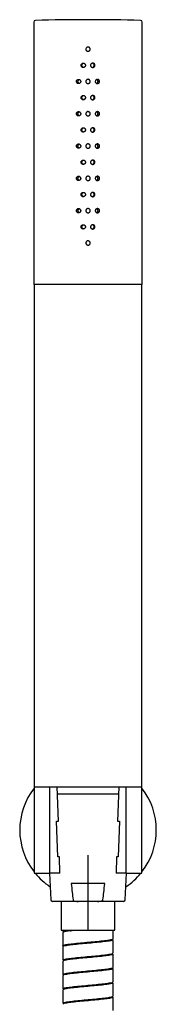
# Model space of a CAD drawing. Units: millimetres. Extents: x -1190 to 210, y -177 to 645.
# Drawn here: x -1162 to -1124, y 32 to 307 of the extents above; entities that cross this region are included whole.
import ezdxf

# ---------------------------------------------------------------- set-up
doc = ezdxf.new("R2010")
doc.units = ezdxf.units.MM
doc.layers.add('A1', color=7, linetype='Continuous')
doc.layers.add('DIM', color=6, linetype='Continuous')

msp = doc.modelspace()

# ---------------------------------------------------------------- linework, layer by layer
at = {"layer": 'A1', "color": 0, "linetype": 'Continuous', "lineweight": 25}
for p, q in [((-1157.7, 305.94), (-1157.7, 232.92)), ((-1127.5, 232.92), (-1127.5, 305.94)), ((-1127.5, 232.92), (-1157.7, 232.92)), ((-1157.6, 232.92), (-1157.6, 92.92)), ((-1127.6, 92.92), (-1127.6, 232.92)), ((-1157.6, 92.92), (-1153.21, 92.92)), ((-1157.6, 92.92), (-1127.6, 92.92)), ((-1157.6, 92.92), (-1157.6, 68.92)), ((-1153.21, 68.92), (-1153.21, 92.92)), ((-1150.85, 83.42), (-1151.14, 92.92)), ((-1151.08, 91.02), (-1134.13, 91.02)), ((-1134.07, 92.92), (-1134.36, 83.42)), ((-1132, 68.92), (-1132, 92.92)), ((-1132, 92.92), (-1127.6, 92.92)), ((-1127.6, 68.92), (-1127.6, 92.92)), ((-1151.34, 83.42), (-1150.85, 83.42)), ((-1151.04, 73.42), (-1151.34, 83.42)), ((-1134.36, 83.42), (-1133.87, 83.42)), ((-1133.87, 83.42), (-1134.17, 73.42)), ((-1150.54, 73.42), (-1151.04, 73.42)), ((-1150.4, 68.92), (-1150.54, 73.42)), ((-1134.67, 73.42), (-1134.81, 68.92)), ((-1134.17, 73.42), (-1134.67, 73.42)), ((-1157.6, 68.92), (-1153.21, 68.92)), ((-1153.32, 68.92), (-1152.98, 61.5)), ((-1150.4, 68.92), (-1153.21, 68.92)), ((-1132, 68.92), (-1134.81, 68.92)), ((-1132.23, 61.5), (-1131.89, 68.92)), ((-1132, 68.92), (-1127.6, 68.92)), ((-1137.94, 66.02), (-1147.27, 66.02)), ((-1145.29, 61.02), (-1152.48, 61.02)), ((-1150.1, 61.02), (-1150.1, 53.02)), ((-1139.92, 61.02), (-1145.29, 61.02)), ((-1132.73, 61.02), (-1139.92, 61.02)), ((-1135.1, 53.02), (-1135.1, 61.02)), ((-1150.1, 53.02), (-1135.1, 53.02)), ((-1149.6, 53.02), (-1149.6, 52.67)), ((-1149.6, 52.37), (-1149.6, 48.67)), ((-1135.6, 50.67), (-1135.6, 53.02)), ((-1135.6, 46.67), (-1135.6, 50.37)), ((-1149.6, 48.37), (-1149.6, 44.67)), ((-1149.6, 44.37), (-1149.6, 40.67)), ((-1135.6, 42.67), (-1135.6, 46.37)), ((-1135.6, 38.67), (-1135.6, 42.37)), ((-1149.6, 40.37), (-1149.6, 36.67)), ((-1149.6, 36.37), (-1149.6, 32.67)), ((-1135.6, 34.67), (-1135.6, 38.37)), ((-1135.6, 30.67), (-1135.6, 34.37))]:
    msp.add_line(p, q, dxfattribs=at)
at = {"layer": 'A1', "color": 0, "linetype": 'Continuous', "lineweight": 25, "flags": 128}
msp.add_lwpolyline([(-1147.45, 53.02), (-1147.45, 52.98), (-1147.47, 52.92), (-1147.5, 52.89), (-1147.55, 52.87)], dxfattribs=at)
at = {"layer": 'A1', "color": 0, "linetype": 'Continuous', "lineweight": 25}
for centre, radius, start, end in [((-1157.2, 305.94), 0.5, 91.675, 180), ((-1142.6, -193.35), 500, 88.325, 91.675), ((-1128, 305.94), 0.5, 0, 88.325), ((-1142.6, 80.92), 19, 142.1364, 180), ((-1142.6, 80.92), 19, 322.1364, 37.8636), ((-1142.6, 80.92), 19, 180, 217.8636), ((-1142.6, 80.92), 19, 219.1667, 236.3039), ((-1142.6, 80.92), 19, 303.6961, 320.8333), ((-1152.48, 61.52), 0.5, 182.6719, 270), ((-1132.73, 61.52), 0.5, 270, 357.3281)]:
    msp.add_arc(centre, radius, start, end, dxfattribs=at)
for points, knots in [([(-1142, 298.44), (-1142.01, 298.37), (-1142.02, 298.23), (-1142.13, 298.06), (-1142.28, 297.92), (-1142.47, 297.84), (-1142.68, 297.83), (-1142.87, 297.89), (-1143.04, 298.01), (-1143.16, 298.17), (-1143.21, 298.37), (-1143.2, 298.58), (-1143.12, 298.77), (-1142.98, 298.92), (-1142.8, 299.02), (-1142.6, 299.05), (-1142.4, 299.01), (-1142.22, 298.91), (-1142.08, 298.76), (-1142.01, 298.59), (-1142.01, 298.48), (-1142, 298.44)], [0, 0, 0, 0, 0.0536591, 0.1073187, 0.1610029, 0.2147051, 0.2683809, 0.3220238, 0.3756838, 0.4293791, 0.4830747, 0.5367365, 0.5903813, 0.6440535, 0.6977548, 0.7514431, 0.8050915, 0.858743, 0.9124276, 0.96613, 1, 1, 1, 1]), ([(-1143.32, 293.94), (-1143.33, 294), (-1143.34, 294.14), (-1143.45, 294.32), (-1143.6, 294.46), (-1143.79, 294.53), (-1143.99, 294.54), (-1144.19, 294.49), (-1144.35, 294.37), (-1144.47, 294.2), (-1144.53, 294), (-1144.51, 293.8), (-1144.43, 293.61), (-1144.3, 293.46), (-1144.12, 293.36), (-1143.92, 293.33), (-1143.71, 293.36), (-1143.54, 293.46), (-1143.4, 293.62), (-1143.33, 293.78), (-1143.32, 293.89), (-1143.32, 293.94)], [0, 0, 0, 0, 0.0536597, 0.1073215, 0.1610071, 0.214707, 0.2683824, 0.3220243, 0.3756864, 0.4293823, 0.4830807, 0.5367383, 0.5903839, 0.6440578, 0.6977592, 0.7514476, 0.8050943, 0.8587436, 0.9124312, 0.9661338, 1, 1, 1, 1]), ([(-1143.82, 293.35), (-1143.87, 293.37), (-1143.99, 293.39), (-1144.14, 293.51), (-1144.26, 293.67), (-1144.32, 293.87), (-1144.3, 294.08), (-1144.22, 294.27), (-1144.09, 294.42), (-1143.94, 294.51), (-1143.83, 294.52), (-1143.8, 294.52)], [0, 0, 0, 0, 0.093189, 0.21321, 0.333352, 0.453492, 0.573512, 0.693485, 0.813551, 0.933706, 1, 1, 1, 1]), ([(-1140.69, 293.94), (-1140.7, 293.87), (-1140.71, 293.73), (-1140.81, 293.56), (-1140.97, 293.42), (-1141.15, 293.34), (-1141.36, 293.33), (-1141.56, 293.39), (-1141.72, 293.51), (-1141.84, 293.67), (-1141.9, 293.87), (-1141.88, 294.08), (-1141.8, 294.27), (-1141.67, 294.42), (-1141.49, 294.52), (-1141.28, 294.55), (-1141.08, 294.51), (-1140.9, 294.41), (-1140.77, 294.26), (-1140.7, 294.09), (-1140.69, 293.98), (-1140.69, 293.94)], [0, 0, 0, 0, 0.053659, 0.107318, 0.161003, 0.214708, 0.268379, 0.322025, 0.375685, 0.42938, 0.483079, 0.536737, 0.59038, 0.644051, 0.697756, 0.751442, 0.805093, 0.858741, 0.912428, 0.96613, 1, 1, 1, 1]), ([(-1141.4, 293.35), (-1141.37, 293.36), (-1141.26, 293.37), (-1141.11, 293.46), (-1140.98, 293.62), (-1140.91, 293.78), (-1140.9, 293.89), (-1140.9, 293.94)], [0, 0, 0, 0, 0.1281, 0.367907, 0.607953, 0.848076, 1, 1, 1, 1]), ([(-1140.9, 293.94), (-1140.91, 294), (-1140.92, 294.14), (-1141.02, 294.32), (-1141.18, 294.45), (-1141.3, 294.52), (-1141.37, 294.52), (-1141.37, 294.52)], [0, 0, 0, 0, 0.2481219, 0.4962263, 0.7445097, 0.9928924, 1, 1, 1, 1]), ([(-1144.63, 289.44), (-1144.64, 289.5), (-1144.65, 289.64), (-1144.76, 289.82), (-1144.91, 289.96), (-1145.09, 290.03), (-1145.3, 290.04), (-1145.49, 289.99), (-1145.65, 289.87), (-1145.77, 289.7), (-1145.82, 289.5), (-1145.81, 289.3), (-1145.73, 289.11), (-1145.6, 288.96), (-1145.42, 288.86), (-1145.22, 288.83), (-1145.02, 288.86), (-1144.85, 288.96), (-1144.71, 289.12), (-1144.64, 289.28), (-1144.64, 289.39), (-1144.63, 289.44)], [0, 0, 0, 0, 0.053663, 0.107321, 0.161007, 0.214708, 0.268384, 0.322026, 0.375687, 0.429383, 0.483082, 0.53674, 0.590384, 0.644058, 0.697758, 0.751447, 0.805095, 0.858745, 0.912431, 0.966134, 1, 1, 1, 1]), ([(-1145.01, 288.88), (-1145.03, 288.89), (-1145.11, 288.91), (-1145.24, 289.01), (-1145.35, 289.17), (-1145.41, 289.37), (-1145.39, 289.58), (-1145.32, 289.76), (-1145.19, 289.91), (-1145.08, 289.97), (-1145.02, 289.99)], [0, 0, 0, 0, 0.041259, 0.180863, 0.320603, 0.460344, 0.599948, 0.7395, 0.879159, 1, 1, 1, 1]), ([(-1142, 289.44), (-1142.01, 289.37), (-1142.02, 289.23), (-1142.13, 289.06), (-1142.28, 288.92), (-1142.47, 288.84), (-1142.68, 288.83), (-1142.87, 288.89), (-1143.04, 289.01), (-1143.16, 289.17), (-1143.21, 289.37), (-1143.2, 289.58), (-1143.12, 289.77), (-1142.98, 289.92), (-1142.8, 290.02), (-1142.6, 290.05), (-1142.4, 290.01), (-1142.22, 289.91), (-1142.08, 289.76), (-1142.01, 289.59), (-1142.01, 289.48), (-1142, 289.44)], [0, 0, 0, 0, 0.053659, 0.1073185, 0.1610026, 0.2147047, 0.2683804, 0.3220232, 0.3756831, 0.4293783, 0.4830775, 0.5367353, 0.59038, 0.6440551, 0.6977543, 0.7514426, 0.8050909, 0.8587403, 0.9124278, 0.9661301, 1, 1, 1, 1]), ([(-1139.39, 289.44), (-1139.4, 289.37), (-1139.41, 289.23), (-1139.51, 289.06), (-1139.66, 288.92), (-1139.85, 288.84), (-1140.05, 288.83), (-1140.25, 288.89), (-1140.41, 289.01), (-1140.53, 289.17), (-1140.58, 289.37), (-1140.57, 289.58), (-1140.49, 289.77), (-1140.36, 289.92), (-1140.18, 290.02), (-1139.98, 290.05), (-1139.78, 290.01), (-1139.6, 289.91), (-1139.47, 289.76), (-1139.4, 289.59), (-1139.4, 289.48), (-1139.39, 289.44)], [0, 0, 0, 0, 0.053659, 0.107318, 0.161002, 0.214705, 0.26838, 0.322024, 0.375685, 0.42938, 0.483079, 0.536736, 0.590381, 0.644056, 0.697756, 0.751441, 0.805094, 0.85874, 0.912426, 0.96613, 1, 1, 1, 1]), ([(-1139.81, 289.44), (-1139.82, 289.5), (-1139.83, 289.64), (-1139.93, 289.82), (-1140.06, 289.94), (-1140.16, 289.98), (-1140.2, 289.99)], [0, 0, 0, 0, 0.277388, 0.554752, 0.83232, 1, 1, 1, 1]), ([(-1140.19, 288.88), (-1140.13, 288.91), (-1140.02, 288.96), (-1139.89, 289.12), (-1139.82, 289.28), (-1139.81, 289.39), (-1139.81, 289.44)], [0, 0, 0, 0, 0.258208, 0.539906, 0.821712, 1, 1, 1, 1]), ([(-1143.32, 284.94), (-1143.33, 285), (-1143.34, 285.14), (-1143.45, 285.32), (-1143.6, 285.46), (-1143.79, 285.53), (-1143.99, 285.54), (-1144.19, 285.49), (-1144.35, 285.37), (-1144.47, 285.2), (-1144.53, 285), (-1144.51, 284.8), (-1144.43, 284.61), (-1144.3, 284.46), (-1144.12, 284.36), (-1143.92, 284.33), (-1143.71, 284.36), (-1143.54, 284.46), (-1143.4, 284.62), (-1143.33, 284.78), (-1143.32, 284.89), (-1143.32, 284.94)], [0, 0, 0, 0, 0.05366, 0.107318, 0.161004, 0.214703, 0.268379, 0.322021, 0.375683, 0.429379, 0.483077, 0.536735, 0.59038, 0.644054, 0.697755, 0.751444, 0.80509, 0.85874, 0.912427, 0.96613, 1, 1, 1, 1]), ([(-1143.82, 284.35), (-1143.87, 284.37), (-1143.99, 284.39), (-1144.14, 284.51), (-1144.26, 284.67), (-1144.32, 284.87), (-1144.3, 285.08), (-1144.22, 285.27), (-1144.09, 285.42), (-1143.94, 285.51), (-1143.83, 285.52), (-1143.8, 285.52)], [0, 0, 0, 0, 0.093192, 0.213213, 0.333349, 0.453489, 0.573518, 0.693484, 0.81355, 0.933706, 1, 1, 1, 1]), ([(-1140.69, 284.94), (-1140.7, 284.87), (-1140.71, 284.73), (-1140.81, 284.56), (-1140.97, 284.42), (-1141.15, 284.34), (-1141.36, 284.33), (-1141.56, 284.39), (-1141.72, 284.51), (-1141.84, 284.67), (-1141.9, 284.87), (-1141.88, 285.08), (-1141.8, 285.27), (-1141.67, 285.42), (-1141.49, 285.52), (-1141.28, 285.55), (-1141.08, 285.51), (-1140.9, 285.41), (-1140.77, 285.26), (-1140.7, 285.09), (-1140.69, 284.98), (-1140.69, 284.94)], [0, 0, 0, 0, 0.0536591, 0.1073209, 0.1610061, 0.2147111, 0.2683821, 0.3220284, 0.3756881, 0.4293829, 0.483082, 0.5367397, 0.5903835, 0.6440575, 0.6977598, 0.7514463, 0.8050971, 0.8587447, 0.9124315, 0.9661338, 1, 1, 1, 1]), ([(-1140.9, 284.94), (-1140.91, 285), (-1140.92, 285.14), (-1141.02, 285.32), (-1141.18, 285.45), (-1141.3, 285.52), (-1141.37, 285.52), (-1141.37, 285.52)], [0, 0, 0, 0, 0.248108, 0.496217, 0.744505, 0.992892, 1, 1, 1, 1]), ([(-1141.4, 284.35), (-1141.37, 284.36), (-1141.26, 284.37), (-1141.11, 284.46), (-1140.98, 284.62), (-1140.91, 284.78), (-1140.9, 284.89), (-1140.9, 284.94)], [0, 0, 0, 0, 0.128098, 0.367901, 0.607943, 0.848079, 1, 1, 1, 1]), ([(-1144.63, 280.44), (-1144.64, 280.5), (-1144.65, 280.64), (-1144.76, 280.82), (-1144.91, 280.96), (-1145.09, 281.03), (-1145.3, 281.04), (-1145.49, 280.99), (-1145.65, 280.87), (-1145.77, 280.7), (-1145.82, 280.5), (-1145.81, 280.3), (-1145.73, 280.11), (-1145.6, 279.96), (-1145.42, 279.86), (-1145.22, 279.83), (-1145.02, 279.86), (-1144.85, 279.96), (-1144.71, 280.12), (-1144.64, 280.28), (-1144.64, 280.39), (-1144.63, 280.44)], [0, 0, 0, 0, 0.053659, 0.107317, 0.161003, 0.214704, 0.26838, 0.322022, 0.375683, 0.429379, 0.483078, 0.536736, 0.590381, 0.644052, 0.697754, 0.751443, 0.805091, 0.858741, 0.912427, 0.96613, 1, 1, 1, 1]), ([(-1145.01, 279.88), (-1145.03, 279.89), (-1145.11, 279.91), (-1145.24, 280.01), (-1145.35, 280.17), (-1145.41, 280.37), (-1145.39, 280.58), (-1145.32, 280.76), (-1145.19, 280.91), (-1145.08, 280.97), (-1145.02, 280.99)], [0, 0, 0, 0, 0.041259, 0.180863, 0.320603, 0.460344, 0.599958, 0.7395, 0.879159, 1, 1, 1, 1]), ([(-1142, 280.44), (-1142.01, 280.37), (-1142.02, 280.23), (-1142.13, 280.06), (-1142.28, 279.92), (-1142.47, 279.84), (-1142.68, 279.83), (-1142.87, 279.89), (-1143.04, 280.01), (-1143.16, 280.17), (-1143.21, 280.37), (-1143.2, 280.58), (-1143.12, 280.77), (-1142.98, 280.92), (-1142.8, 281.02), (-1142.6, 281.05), (-1142.4, 281.01), (-1142.22, 280.91), (-1142.08, 280.76), (-1142.01, 280.59), (-1142.01, 280.48), (-1142, 280.44)], [0, 0, 0, 0, 0.053659, 0.107319, 0.161005, 0.214707, 0.268383, 0.322026, 0.375686, 0.429384, 0.48308, 0.536742, 0.590383, 0.644058, 0.697757, 0.751445, 0.805093, 0.858744, 0.912432, 0.966134, 1, 1, 1, 1]), ([(-1139.39, 280.44), (-1139.4, 280.37), (-1139.41, 280.23), (-1139.51, 280.06), (-1139.66, 279.92), (-1139.85, 279.84), (-1140.05, 279.83), (-1140.25, 279.89), (-1140.41, 280.01), (-1140.53, 280.17), (-1140.58, 280.37), (-1140.57, 280.58), (-1140.49, 280.77), (-1140.36, 280.92), (-1140.18, 281.02), (-1139.98, 281.05), (-1139.78, 281.01), (-1139.6, 280.91), (-1139.47, 280.76), (-1139.4, 280.59), (-1139.4, 280.48), (-1139.39, 280.44)], [0, 0, 0, 0, 0.053659, 0.107318, 0.161005, 0.214708, 0.268383, 0.322027, 0.375688, 0.429386, 0.483081, 0.536742, 0.590383, 0.644059, 0.697758, 0.751444, 0.805096, 0.858744, 0.91243, 0.966134, 1, 1, 1, 1]), ([(-1139.81, 280.44), (-1139.82, 280.5), (-1139.83, 280.64), (-1139.93, 280.82), (-1140.06, 280.94), (-1140.16, 280.98), (-1140.2, 280.99)], [0, 0, 0, 0, 0.277373, 0.554743, 0.832317, 1, 1, 1, 1]), ([(-1140.19, 279.88), (-1140.13, 279.91), (-1140.02, 279.96), (-1139.89, 280.12), (-1139.82, 280.28), (-1139.81, 280.39), (-1139.81, 280.44)], [0, 0, 0, 0, 0.258203, 0.539895, 0.821716, 1, 1, 1, 1]), ([(-1143.32, 275.94), (-1143.33, 276), (-1143.34, 276.14), (-1143.45, 276.32), (-1143.6, 276.46), (-1143.79, 276.53), (-1143.99, 276.54), (-1144.19, 276.49), (-1144.35, 276.37), (-1144.47, 276.2), (-1144.53, 276), (-1144.51, 275.8), (-1144.43, 275.61), (-1144.3, 275.46), (-1144.12, 275.36), (-1143.92, 275.33), (-1143.71, 275.36), (-1143.54, 275.46), (-1143.4, 275.62), (-1143.33, 275.78), (-1143.32, 275.89), (-1143.32, 275.94)], [0, 0, 0, 0, 0.05366, 0.107318, 0.161004, 0.214704, 0.268379, 0.322021, 0.375681, 0.42938, 0.483075, 0.536736, 0.590382, 0.644053, 0.697756, 0.751445, 0.805091, 0.858743, 0.912427, 0.96613, 1, 1, 1, 1]), ([(-1143.82, 275.35), (-1143.87, 275.37), (-1143.99, 275.39), (-1144.14, 275.51), (-1144.26, 275.67), (-1144.32, 275.87), (-1144.3, 276.08), (-1144.22, 276.27), (-1144.09, 276.42), (-1143.94, 276.51), (-1143.83, 276.52), (-1143.8, 276.52)], [0, 0, 0, 0, 0.0931892, 0.2132105, 0.3333461, 0.4534863, 0.5735155, 0.6934815, 0.8135474, 0.9337075, 1, 1, 1, 1]), ([(-1140.69, 275.94), (-1140.7, 275.87), (-1140.71, 275.73), (-1140.81, 275.56), (-1140.97, 275.42), (-1141.15, 275.34), (-1141.36, 275.33), (-1141.56, 275.39), (-1141.72, 275.51), (-1141.84, 275.67), (-1141.9, 275.87), (-1141.88, 276.08), (-1141.8, 276.27), (-1141.67, 276.42), (-1141.49, 276.52), (-1141.28, 276.55), (-1141.08, 276.51), (-1140.9, 276.41), (-1140.77, 276.26), (-1140.7, 276.09), (-1140.69, 275.98), (-1140.69, 275.94)], [0, 0, 0, 0, 0.0536593, 0.1073179, 0.1610032, 0.2147099, 0.2683808, 0.3220274, 0.3756849, 0.4293831, 0.4830786, 0.5367405, 0.5903808, 0.644055, 0.6977575, 0.7514442, 0.8050945, 0.8587442, 0.9124312, 0.9661337, 1, 1, 1, 1]), ([(-1141.4, 275.35), (-1141.37, 275.36), (-1141.26, 275.37), (-1141.11, 275.46), (-1140.98, 275.62), (-1140.91, 275.78), (-1140.9, 275.89), (-1140.9, 275.94)], [0, 0, 0, 0, 0.1281019, 0.3678971, 0.6079405, 0.848078, 1, 1, 1, 1]), ([(-1140.9, 275.94), (-1140.91, 276), (-1140.92, 276.14), (-1141.02, 276.32), (-1141.18, 276.45), (-1141.3, 276.52), (-1141.37, 276.52), (-1141.37, 276.52)], [0, 0, 0, 0, 0.248108, 0.496217, 0.744504, 0.992891, 1, 1, 1, 1]), ([(-1144.63, 271.44), (-1144.64, 271.5), (-1144.65, 271.64), (-1144.76, 271.82), (-1144.91, 271.96), (-1145.09, 272.03), (-1145.3, 272.04), (-1145.49, 271.99), (-1145.65, 271.87), (-1145.77, 271.7), (-1145.82, 271.5), (-1145.81, 271.3), (-1145.73, 271.11), (-1145.6, 270.96), (-1145.42, 270.86), (-1145.22, 270.83), (-1145.02, 270.86), (-1144.85, 270.96), (-1144.71, 271.12), (-1144.64, 271.28), (-1144.64, 271.39), (-1144.63, 271.44)], [0, 0, 0, 0, 0.053659, 0.107317, 0.161003, 0.214704, 0.26838, 0.322022, 0.375681, 0.42938, 0.483076, 0.536737, 0.590382, 0.644053, 0.697755, 0.751444, 0.805092, 0.858744, 0.912427, 0.96613, 1, 1, 1, 1]), ([(-1145.01, 270.88), (-1145.03, 270.89), (-1145.11, 270.91), (-1145.24, 271.01), (-1145.35, 271.17), (-1145.41, 271.37), (-1145.39, 271.58), (-1145.32, 271.76), (-1145.19, 271.91), (-1145.08, 271.97), (-1145.02, 271.99)], [0, 0, 0, 0, 0.041259, 0.1808619, 0.3206004, 0.4603407, 0.5999537, 0.7395046, 0.8791553, 1, 1, 1, 1]), ([(-1142, 271.44), (-1142.01, 271.37), (-1142.02, 271.23), (-1142.13, 271.06), (-1142.28, 270.92), (-1142.47, 270.84), (-1142.68, 270.83), (-1142.87, 270.89), (-1143.04, 271.01), (-1143.16, 271.17), (-1143.21, 271.37), (-1143.2, 271.58), (-1143.12, 271.77), (-1142.98, 271.92), (-1142.8, 272.02), (-1142.6, 272.05), (-1142.4, 272.01), (-1142.22, 271.91), (-1142.08, 271.76), (-1142.01, 271.59), (-1142.01, 271.48), (-1142, 271.44)], [0, 0, 0, 0, 0.0536592, 0.1073189, 0.1610032, 0.2147056, 0.2683815, 0.3220245, 0.3756823, 0.4293809, 0.4830766, 0.5367385, 0.5903798, 0.6440551, 0.6977564, 0.7514443, 0.8050921, 0.8587436, 0.9124314, 0.9661339, 1, 1, 1, 1]), ([(-1139.39, 271.44), (-1139.4, 271.37), (-1139.41, 271.23), (-1139.51, 271.06), (-1139.66, 270.92), (-1139.85, 270.84), (-1140.05, 270.83), (-1140.25, 270.89), (-1140.41, 271.01), (-1140.53, 271.17), (-1140.58, 271.37), (-1140.57, 271.58), (-1140.49, 271.77), (-1140.36, 271.92), (-1140.18, 272.02), (-1139.98, 272.05), (-1139.78, 272.01), (-1139.6, 271.91), (-1139.47, 271.76), (-1139.4, 271.59), (-1139.4, 271.48), (-1139.39, 271.44)], [0, 0, 0, 0, 0.05366, 0.107318, 0.161003, 0.214706, 0.268381, 0.322025, 0.375684, 0.429382, 0.483078, 0.536739, 0.59038, 0.644056, 0.697758, 0.751443, 0.805095, 0.858743, 0.91243, 0.966134, 1, 1, 1, 1]), ([(-1139.81, 271.44), (-1139.82, 271.5), (-1139.83, 271.64), (-1139.93, 271.82), (-1140.06, 271.94), (-1140.16, 271.98), (-1140.2, 271.99)], [0, 0, 0, 0, 0.277389, 0.554736, 0.83232, 1, 1, 1, 1]), ([(-1140.19, 270.88), (-1140.13, 270.91), (-1140.02, 270.96), (-1139.89, 271.12), (-1139.82, 271.28), (-1139.81, 271.39), (-1139.81, 271.44)], [0, 0, 0, 0, 0.258203, 0.539895, 0.821716, 1, 1, 1, 1]), ([(-1143.32, 266.94), (-1143.33, 267), (-1143.34, 267.14), (-1143.45, 267.32), (-1143.6, 267.46), (-1143.79, 267.53), (-1143.99, 267.54), (-1144.19, 267.49), (-1144.35, 267.37), (-1144.47, 267.2), (-1144.53, 267), (-1144.51, 266.8), (-1144.43, 266.61), (-1144.3, 266.46), (-1144.12, 266.36), (-1143.92, 266.33), (-1143.71, 266.36), (-1143.54, 266.46), (-1143.4, 266.62), (-1143.33, 266.78), (-1143.32, 266.89), (-1143.32, 266.94)], [0, 0, 0, 0, 0.05366, 0.107318, 0.161004, 0.214704, 0.26838, 0.322022, 0.375682, 0.429381, 0.483076, 0.536738, 0.59038, 0.644054, 0.697758, 0.751445, 0.805092, 0.858743, 0.912431, 0.966134, 1, 1, 1, 1]), ([(-1143.82, 266.35), (-1143.87, 266.37), (-1143.99, 266.39), (-1144.14, 266.51), (-1144.26, 266.67), (-1144.32, 266.87), (-1144.3, 267.08), (-1144.22, 267.27), (-1144.09, 267.42), (-1143.94, 267.51), (-1143.83, 267.52), (-1143.8, 267.52)], [0, 0, 0, 0, 0.093189, 0.21321, 0.333346, 0.453494, 0.573514, 0.693488, 0.813548, 0.933708, 1, 1, 1, 1]), ([(-1140.69, 266.94), (-1140.7, 266.87), (-1140.71, 266.73), (-1140.81, 266.56), (-1140.97, 266.42), (-1141.15, 266.34), (-1141.36, 266.33), (-1141.56, 266.39), (-1141.72, 266.51), (-1141.84, 266.67), (-1141.9, 266.87), (-1141.88, 267.08), (-1141.8, 267.27), (-1141.67, 267.42), (-1141.49, 267.52), (-1141.28, 267.55), (-1141.08, 267.51), (-1140.9, 267.41), (-1140.77, 267.26), (-1140.7, 267.09), (-1140.69, 266.98), (-1140.69, 266.94)], [0, 0, 0, 0, 0.053659, 0.107318, 0.161003, 0.214708, 0.268379, 0.322025, 0.375682, 0.429381, 0.483076, 0.536738, 0.590381, 0.644052, 0.697757, 0.751443, 0.805094, 0.858744, 0.912428, 0.96613, 1, 1, 1, 1]), ([(-1141.4, 266.35), (-1141.37, 266.36), (-1141.26, 266.37), (-1141.11, 266.46), (-1140.98, 266.62), (-1140.91, 266.78), (-1140.9, 266.89), (-1140.9, 266.94)], [0, 0, 0, 0, 0.1281, 0.367906, 0.607937, 0.848077, 1, 1, 1, 1]), ([(-1140.9, 266.94), (-1140.91, 267), (-1140.92, 267.14), (-1141.02, 267.32), (-1141.18, 267.45), (-1141.3, 267.52), (-1141.37, 267.52), (-1141.37, 267.52)], [0, 0, 0, 0, 0.248124, 0.496215, 0.744513, 0.992891, 1, 1, 1, 1]), ([(-1144.63, 262.44), (-1144.64, 262.5), (-1144.65, 262.64), (-1144.76, 262.82), (-1144.91, 262.96), (-1145.09, 263.03), (-1145.3, 263.04), (-1145.49, 262.99), (-1145.65, 262.87), (-1145.77, 262.7), (-1145.82, 262.5), (-1145.81, 262.3), (-1145.73, 262.11), (-1145.6, 261.96), (-1145.42, 261.86), (-1145.22, 261.83), (-1145.02, 261.86), (-1144.85, 261.96), (-1144.71, 262.12), (-1144.64, 262.28), (-1144.64, 262.39), (-1144.63, 262.44)], [0, 0, 0, 0, 0.053659, 0.107318, 0.161004, 0.214706, 0.268383, 0.322024, 0.375684, 0.429383, 0.483078, 0.53674, 0.590381, 0.644056, 0.697755, 0.751445, 0.805092, 0.858744, 0.912431, 0.966134, 1, 1, 1, 1]), ([(-1145.01, 261.88), (-1145.03, 261.89), (-1145.11, 261.91), (-1145.24, 262.01), (-1145.35, 262.17), (-1145.41, 262.37), (-1145.39, 262.58), (-1145.32, 262.76), (-1145.19, 262.91), (-1145.08, 262.97), (-1145.02, 262.99)], [0, 0, 0, 0, 0.041259, 0.180861, 0.3206, 0.46035, 0.599952, 0.739503, 0.879161, 1, 1, 1, 1]), ([(-1142, 262.44), (-1142.01, 262.37), (-1142.02, 262.23), (-1142.13, 262.06), (-1142.28, 261.92), (-1142.47, 261.84), (-1142.68, 261.83), (-1142.87, 261.89), (-1143.04, 262.01), (-1143.16, 262.17), (-1143.21, 262.37), (-1143.2, 262.58), (-1143.12, 262.77), (-1142.98, 262.92), (-1142.8, 263.02), (-1142.6, 263.05), (-1142.4, 263.01), (-1142.22, 262.91), (-1142.08, 262.76), (-1142.01, 262.59), (-1142.01, 262.48), (-1142, 262.44)], [0, 0, 0, 0, 0.053659, 0.107319, 0.161003, 0.214705, 0.268381, 0.322023, 0.375681, 0.42938, 0.483075, 0.536737, 0.590382, 0.644054, 0.697755, 0.751443, 0.805092, 0.858743, 0.912428, 0.96613, 1, 1, 1, 1]), ([(-1139.39, 262.44), (-1139.4, 262.37), (-1139.41, 262.23), (-1139.51, 262.06), (-1139.66, 261.92), (-1139.85, 261.84), (-1140.05, 261.83), (-1140.25, 261.89), (-1140.41, 262.01), (-1140.53, 262.17), (-1140.58, 262.37), (-1140.57, 262.58), (-1140.49, 262.77), (-1140.36, 262.92), (-1140.18, 263.02), (-1139.98, 263.05), (-1139.78, 263.01), (-1139.6, 262.91), (-1139.47, 262.76), (-1139.4, 262.59), (-1139.4, 262.48), (-1139.39, 262.44)], [0, 0, 0, 0, 0.053659, 0.107318, 0.161002, 0.214705, 0.268381, 0.322024, 0.375683, 0.429381, 0.483076, 0.536738, 0.590382, 0.644055, 0.697756, 0.751442, 0.805095, 0.858743, 0.912426, 0.96613, 1, 1, 1, 1]), ([(-1139.81, 262.44), (-1139.82, 262.5), (-1139.83, 262.64), (-1139.93, 262.82), (-1140.06, 262.94), (-1140.16, 262.98), (-1140.2, 262.99)], [0, 0, 0, 0, 0.277388, 0.554752, 0.83232, 1, 1, 1, 1]), ([(-1140.19, 261.88), (-1140.13, 261.91), (-1140.02, 261.96), (-1139.89, 262.12), (-1139.82, 262.28), (-1139.81, 262.39), (-1139.81, 262.44)], [0, 0, 0, 0, 0.258215, 0.539893, 0.821715, 1, 1, 1, 1]), ([(-1143.32, 257.94), (-1143.33, 258), (-1143.34, 258.14), (-1143.45, 258.32), (-1143.6, 258.46), (-1143.79, 258.53), (-1143.99, 258.54), (-1144.19, 258.49), (-1144.35, 258.37), (-1144.47, 258.2), (-1144.53, 258), (-1144.51, 257.8), (-1144.43, 257.61), (-1144.3, 257.46), (-1144.12, 257.36), (-1143.92, 257.33), (-1143.71, 257.36), (-1143.54, 257.46), (-1143.4, 257.62), (-1143.33, 257.78), (-1143.32, 257.89), (-1143.32, 257.94)], [0, 0, 0, 0, 0.05366, 0.107318, 0.161004, 0.214705, 0.268381, 0.322024, 0.375684, 0.429383, 0.483078, 0.53674, 0.590382, 0.644056, 0.697757, 0.751446, 0.805092, 0.858743, 0.912431, 0.966134, 1, 1, 1, 1]), ([(-1143.82, 257.35), (-1143.87, 257.37), (-1143.99, 257.39), (-1144.14, 257.51), (-1144.26, 257.67), (-1144.32, 257.87), (-1144.3, 258.08), (-1144.22, 258.27), (-1144.09, 258.42), (-1143.94, 258.51), (-1143.83, 258.52), (-1143.8, 258.52)], [0, 0, 0, 0, 0.093189, 0.213209, 0.333344, 0.453493, 0.573512, 0.693486, 0.813551, 0.933706, 1, 1, 1, 1]), ([(-1140.69, 257.94), (-1140.7, 257.87), (-1140.71, 257.73), (-1140.81, 257.56), (-1140.97, 257.42), (-1141.15, 257.34), (-1141.36, 257.33), (-1141.56, 257.39), (-1141.72, 257.51), (-1141.84, 257.67), (-1141.9, 257.87), (-1141.88, 258.08), (-1141.8, 258.27), (-1141.67, 258.42), (-1141.49, 258.52), (-1141.28, 258.55), (-1141.08, 258.51), (-1140.9, 258.41), (-1140.77, 258.26), (-1140.7, 258.09), (-1140.69, 257.98), (-1140.69, 257.94)], [0, 0, 0, 0, 0.0536592, 0.1073176, 0.1610029, 0.214708, 0.268379, 0.3220254, 0.3756851, 0.42938, 0.4830754, 0.5367372, 0.5903811, 0.6440521, 0.6977564, 0.751443, 0.8050939, 0.8587435, 0.9124275, 0.9661298, 1, 1, 1, 1]), ([(-1141.4, 257.35), (-1141.37, 257.36), (-1141.26, 257.37), (-1141.11, 257.46), (-1140.98, 257.62), (-1140.91, 257.78), (-1140.9, 257.89), (-1140.9, 257.94)], [0, 0, 0, 0, 0.1281, 0.367906, 0.607937, 0.848077, 1, 1, 1, 1]), ([(-1140.9, 257.94), (-1140.91, 258), (-1140.92, 258.14), (-1141.02, 258.32), (-1141.18, 258.45), (-1141.3, 258.52), (-1141.37, 258.52), (-1141.37, 258.52)], [0, 0, 0, 0, 0.248123, 0.496229, 0.744514, 0.992891, 1, 1, 1, 1]), ([(-1144.63, 253.44), (-1144.64, 253.5), (-1144.65, 253.64), (-1144.76, 253.82), (-1144.91, 253.96), (-1145.09, 254.03), (-1145.3, 254.04), (-1145.49, 253.99), (-1145.65, 253.87), (-1145.77, 253.7), (-1145.82, 253.5), (-1145.81, 253.3), (-1145.73, 253.11), (-1145.6, 252.96), (-1145.42, 252.86), (-1145.22, 252.83), (-1145.02, 252.86), (-1144.85, 252.96), (-1144.71, 253.12), (-1144.64, 253.28), (-1144.64, 253.39), (-1144.63, 253.44)], [0, 0, 0, 0, 0.053659, 0.107321, 0.161007, 0.214708, 0.268384, 0.322026, 0.375687, 0.429383, 0.483082, 0.536739, 0.590384, 0.644058, 0.697758, 0.751447, 0.805095, 0.858745, 0.912431, 0.966134, 1, 1, 1, 1]), ([(-1145.01, 252.88), (-1145.03, 252.89), (-1145.11, 252.91), (-1145.24, 253.01), (-1145.35, 253.17), (-1145.41, 253.37), (-1145.39, 253.58), (-1145.32, 253.76), (-1145.19, 253.91), (-1145.08, 253.97), (-1145.02, 253.99)], [0, 0, 0, 0, 0.041256, 0.180859, 0.320607, 0.460347, 0.59995, 0.739501, 0.87916, 1, 1, 1, 1]), ([(-1142, 253.44), (-1142.01, 253.37), (-1142.02, 253.23), (-1142.13, 253.06), (-1142.28, 252.92), (-1142.47, 252.84), (-1142.68, 252.83), (-1142.87, 252.89), (-1143.04, 253.01), (-1143.16, 253.17), (-1143.21, 253.37), (-1143.2, 253.58), (-1143.12, 253.77), (-1142.98, 253.92), (-1142.8, 254.02), (-1142.6, 254.05), (-1142.4, 254.01), (-1142.22, 253.91), (-1142.08, 253.76), (-1142.01, 253.59), (-1142.01, 253.48), (-1142, 253.44)], [0, 0, 0, 0, 0.053659, 0.107319, 0.161003, 0.214705, 0.268381, 0.322024, 0.375683, 0.429379, 0.483078, 0.536736, 0.590381, 0.644053, 0.697754, 0.751442, 0.805091, 0.85874, 0.912428, 0.96613, 1, 1, 1, 1]), ([(-1139.39, 253.44), (-1139.4, 253.37), (-1139.41, 253.23), (-1139.51, 253.06), (-1139.66, 252.92), (-1139.85, 252.84), (-1140.05, 252.83), (-1140.25, 252.89), (-1140.41, 253.01), (-1140.53, 253.17), (-1140.58, 253.37), (-1140.57, 253.58), (-1140.49, 253.77), (-1140.36, 253.92), (-1140.18, 254.02), (-1139.98, 254.05), (-1139.78, 254.01), (-1139.6, 253.91), (-1139.47, 253.76), (-1139.4, 253.59), (-1139.4, 253.48), (-1139.39, 253.44)], [0, 0, 0, 0, 0.053659, 0.107318, 0.161002, 0.214705, 0.268381, 0.322024, 0.375685, 0.42938, 0.483079, 0.536737, 0.590381, 0.644054, 0.697755, 0.751441, 0.805094, 0.85874, 0.912426, 0.96613, 1, 1, 1, 1]), ([(-1139.81, 253.44), (-1139.82, 253.5), (-1139.83, 253.64), (-1139.93, 253.82), (-1140.06, 253.94), (-1140.16, 253.98), (-1140.2, 253.99)], [0, 0, 0, 0, 0.277388, 0.554752, 0.83232, 1, 1, 1, 1]), ([(-1140.19, 252.88), (-1140.13, 252.91), (-1140.02, 252.96), (-1139.89, 253.12), (-1139.82, 253.28), (-1139.81, 253.39), (-1139.81, 253.44)], [0, 0, 0, 0, 0.258208, 0.539906, 0.821712, 1, 1, 1, 1]), ([(-1143.32, 248.94), (-1143.33, 249), (-1143.34, 249.14), (-1143.45, 249.32), (-1143.6, 249.46), (-1143.79, 249.53), (-1143.99, 249.54), (-1144.19, 249.49), (-1144.35, 249.37), (-1144.47, 249.2), (-1144.53, 249), (-1144.51, 248.8), (-1144.43, 248.61), (-1144.3, 248.46), (-1144.12, 248.36), (-1143.92, 248.33), (-1143.71, 248.36), (-1143.54, 248.46), (-1143.4, 248.62), (-1143.33, 248.78), (-1143.32, 248.89), (-1143.32, 248.94)], [0, 0, 0, 0, 0.053664, 0.107322, 0.161008, 0.214707, 0.268383, 0.322025, 0.375687, 0.429383, 0.483081, 0.536739, 0.590384, 0.644058, 0.697759, 0.751448, 0.805094, 0.858744, 0.912431, 0.966134, 1, 1, 1, 1]), ([(-1143.82, 248.35), (-1143.87, 248.37), (-1143.99, 248.39), (-1144.14, 248.51), (-1144.26, 248.67), (-1144.32, 248.87), (-1144.3, 249.08), (-1144.22, 249.27), (-1144.09, 249.42), (-1143.94, 249.51), (-1143.83, 249.52), (-1143.8, 249.52)], [0, 0, 0, 0, 0.093192, 0.213213, 0.333349, 0.453489, 0.573518, 0.693484, 0.81355, 0.933706, 1, 1, 1, 1]), ([(-1140.69, 248.94), (-1140.7, 248.87), (-1140.71, 248.73), (-1140.81, 248.56), (-1140.97, 248.42), (-1141.15, 248.34), (-1141.36, 248.33), (-1141.56, 248.39), (-1141.72, 248.51), (-1141.84, 248.67), (-1141.9, 248.87), (-1141.88, 249.08), (-1141.8, 249.27), (-1141.67, 249.42), (-1141.49, 249.52), (-1141.28, 249.55), (-1141.08, 249.51), (-1140.9, 249.41), (-1140.77, 249.26), (-1140.7, 249.09), (-1140.69, 248.98), (-1140.69, 248.94)], [0, 0, 0, 0, 0.053659, 0.107317, 0.161003, 0.214708, 0.268378, 0.322025, 0.375684, 0.429379, 0.483078, 0.536736, 0.59038, 0.644054, 0.697756, 0.751442, 0.805093, 0.858741, 0.912428, 0.96613, 1, 1, 1, 1]), ([(-1141.4, 248.35), (-1141.37, 248.36), (-1141.26, 248.37), (-1141.11, 248.46), (-1140.98, 248.62), (-1140.91, 248.78), (-1140.9, 248.89), (-1140.9, 248.94)], [0, 0, 0, 0, 0.1281, 0.367907, 0.607953, 0.848076, 1, 1, 1, 1]), ([(-1140.9, 248.94), (-1140.91, 249), (-1140.92, 249.14), (-1141.02, 249.32), (-1141.18, 249.45), (-1141.3, 249.52), (-1141.37, 249.52), (-1141.37, 249.52)], [0, 0, 0, 0, 0.2481219, 0.4962263, 0.7445097, 0.9928924, 1, 1, 1, 1]), ([(-1142, 244.44), (-1142.01, 244.37), (-1142.02, 244.23), (-1142.13, 244.06), (-1142.28, 243.92), (-1142.47, 243.84), (-1142.68, 243.83), (-1142.87, 243.89), (-1143.04, 244.01), (-1143.16, 244.17), (-1143.21, 244.37), (-1143.2, 244.58), (-1143.12, 244.77), (-1142.98, 244.92), (-1142.8, 245.02), (-1142.6, 245.05), (-1142.4, 245.01), (-1142.22, 244.91), (-1142.08, 244.76), (-1142.01, 244.59), (-1142.01, 244.48), (-1142, 244.44)], [0, 0, 0, 0, 0.053659, 0.107322, 0.161006, 0.214708, 0.268384, 0.322027, 0.375687, 0.429382, 0.483081, 0.536739, 0.590384, 0.644059, 0.697758, 0.751446, 0.805095, 0.858744, 0.912432, 0.966134, 1, 1, 1, 1]), ([(-1147.27, 66.02), (-1147.18, 65.19), (-1147.02, 63.68), (-1146.85, 62.18), (-1146.77, 61.5)], [0, 0, 0, 0, 0.550825, 1, 1, 1, 1]), ([(-1138.44, 61.5), (-1138.36, 62.18), (-1138.19, 63.68), (-1138.03, 65.19), (-1137.94, 66.02)], [0, 0, 0, 0, 0.449175, 1, 1, 1, 1]), ([(-1146.77, 61.5), (-1146.77, 61.5), (-1146.76, 61.47), (-1146.75, 61.42), (-1146.68, 61.32), (-1146.47, 61.18), (-1145.99, 61.04), (-1145.56, 61.03), (-1145.29, 61.02)], [0, 0, 0, 0, 0.003177, 0.045115, 0.10737, 0.215153, 0.500289, 1, 1, 1, 1]), ([(-1139.92, 61.02), (-1139.81, 61.02), (-1139.49, 61.03), (-1139.05, 61.08), (-1138.7, 61.21), (-1138.54, 61.32), (-1138.48, 61.39), (-1138.45, 61.46), (-1138.44, 61.49), (-1138.44, 61.5)], [0, 0, 0, 0, 0.1901123, 0.5972001, 0.801258, 0.871159, 0.9415281, 0.9875643, 1, 1, 1, 1]), ([(-1149.52, 52.67), (-1149.52, 52.72), (-1149.53, 52.84), (-1148.92, 52.96), (-1148.58, 53.02)], [0, 0, 0, 0, 0.425883, 1, 1, 1, 1]), ([(-1147.55, 52.87), (-1147.61, 52.86), (-1147.96, 52.82), (-1148.74, 52.7), (-1149.51, 52.54), (-1149.52, 52.42), (-1149.52, 52.37)], [0, 0, 0, 0, 0.0543217, 0.2723461, 0.7027005, 1, 1, 1, 1]), ([(-1147.55, 52.87), (-1147.47, 52.88), (-1147.19, 52.92), (-1146.87, 52.98), (-1146.63, 53.02)], [0, 0, 0, 0, 0.249976, 1, 1, 1, 1]), ([(-1149.53, 48.67), (-1149.56, 48.69), (-1149.67, 48.78), (-1149.09, 48.94), (-1147.81, 49.15), (-1145.87, 49.37), (-1143.58, 49.59), (-1141.17, 49.8), (-1138.94, 50.02), (-1137.09, 50.23), (-1135.97, 50.45), (-1135.48, 50.59), (-1135.61, 50.67), (-1135.61, 50.67)], [0, 0, 0, 0, 0.025004, 0.133054, 0.241104, 0.349154, 0.457204, 0.565254, 0.673304, 0.781354, 0.889404, 0.997453, 1, 1, 1, 1]), ([(-1135.62, 50.37), (-1135.61, 50.37), (-1135.48, 50.29), (-1135.96, 50.15), (-1137.08, 49.93), (-1138.92, 49.72), (-1141.15, 49.5), (-1143.56, 49.29), (-1145.85, 49.07), (-1147.79, 48.86), (-1149.08, 48.64), (-1149.67, 48.48), (-1149.56, 48.39), (-1149.53, 48.37)], [0, 0, 0, 0, 0.002875, 0.110924, 0.218973, 0.327023, 0.435072, 0.543121, 0.651169, 0.759219, 0.867268, 0.975317, 1, 1, 1, 1]), ([(-1149.54, 44.67), (-1149.52, 44.73), (-1149.48, 44.86), (-1148.47, 45.06), (-1146.81, 45.27), (-1144.65, 45.49), (-1142.26, 45.7), (-1139.91, 45.92), (-1137.86, 46.14), (-1136.39, 46.35), (-1135.63, 46.53), (-1135.69, 46.64), (-1135.71, 46.67)], [0, 0, 0, 0, 0.0855026, 0.1932193, 0.3009359, 0.4086523, 0.516369, 0.6240858, 0.7318021, 0.8395189, 0.9472357, 1, 1, 1, 1]), ([(-1135.71, 46.37), (-1135.68, 46.34), (-1135.62, 46.23), (-1136.38, 46.05), (-1137.85, 45.84), (-1139.89, 45.62), (-1142.24, 45.4), (-1144.63, 45.19), (-1146.79, 44.97), (-1148.46, 44.76), (-1149.47, 44.56), (-1149.52, 44.43), (-1149.54, 44.37)], [0, 0, 0, 0, 0.053081, 0.160798, 0.268515, 0.376232, 0.483949, 0.591667, 0.699384, 0.807101, 0.914818, 1, 1, 1, 1]), ([(-1149.52, 40.67), (-1149.54, 40.7), (-1149.64, 40.79), (-1149, 40.96), (-1147.65, 41.17), (-1145.67, 41.39), (-1143.35, 41.61), (-1140.95, 41.82), (-1138.74, 42.04), (-1136.98, 42.25), (-1135.8, 42.47), (-1135.67, 42.61), (-1135.61, 42.68)], [0, 0, 0, 0, 0.03497, 0.142195, 0.249421, 0.356646, 0.463872, 0.571098, 0.678324, 0.785549, 0.892774, 1, 1, 1, 1]), ([(-1135.61, 42.39), (-1135.67, 42.31), (-1135.79, 42.17), (-1136.96, 41.95), (-1138.72, 41.74), (-1140.93, 41.52), (-1143.33, 41.31), (-1145.65, 41.09), (-1147.63, 40.88), (-1148.99, 40.66), (-1149.64, 40.49), (-1149.54, 40.4), (-1149.52, 40.37)], [0, 0, 0, 0, 0.107259, 0.214519, 0.321778, 0.429038, 0.536298, 0.643557, 0.750816, 0.858076, 0.965335, 1, 1, 1, 1]), ([(-1149.57, 36.67), (-1149.52, 36.73), (-1149.43, 36.87), (-1148.34, 37.08), (-1146.62, 37.29), (-1144.43, 37.51), (-1142.03, 37.72), (-1139.7, 37.94), (-1137.69, 38.16), (-1136.29, 38.37), (-1135.59, 38.54), (-1135.68, 38.64), (-1135.7, 38.67)], [0, 0, 0, 0, 0.0956991, 0.2034831, 0.3112668, 0.4190505, 0.5268346, 0.6346184, 0.7424023, 0.8501863, 0.95797, 1, 1, 1, 1]), ([(-1135.7, 38.37), (-1135.68, 38.34), (-1135.59, 38.24), (-1136.28, 38.07), (-1137.68, 37.86), (-1139.69, 37.64), (-1142.01, 37.42), (-1144.41, 37.21), (-1146.6, 36.99), (-1148.33, 36.78), (-1149.43, 36.57), (-1149.52, 36.43), (-1149.56, 36.37)], [0, 0, 0, 0, 0.042347, 0.150132, 0.257916, 0.365701, 0.473486, 0.58127, 0.689055, 0.79684, 0.904624, 1, 1, 1, 1]), ([(-1149.51, 32.67), (-1149.53, 32.7), (-1149.61, 32.81), (-1148.9, 32.98), (-1147.48, 33.2), (-1145.46, 33.41), (-1143.13, 33.63), (-1140.73, 33.84), (-1138.55, 34.06), (-1136.84, 34.27), (-1135.77, 34.48), (-1135.69, 34.61), (-1135.65, 34.67)], [0, 0, 0, 0, 0.045885, 0.153606, 0.261328, 0.36905, 0.476771, 0.584493, 0.692214, 0.799936, 0.907658, 1, 1, 1, 1]), ([(-1135.65, 34.38), (-1135.69, 34.31), (-1135.76, 34.18), (-1136.83, 33.97), (-1138.53, 33.76), (-1140.71, 33.54), (-1143.11, 33.33), (-1145.44, 33.11), (-1147.47, 32.9), (-1148.89, 32.68), (-1149.61, 32.51), (-1149.53, 32.4), (-1149.51, 32.37)], [0, 0, 0, 0, 0.092664, 0.200386, 0.308107, 0.415828, 0.523549, 0.63127, 0.73899, 0.846711, 0.954432, 1, 1, 1, 1])]:
    msp.add_open_spline(points, degree=3, knots=knots, dxfattribs=at)
at = {"layer": 'DIM'}
msp.add_line((-1142.6, 53.02), (-1142.6, 73.94), dxfattribs=at)

doc.saveas('drawing.dxf')
